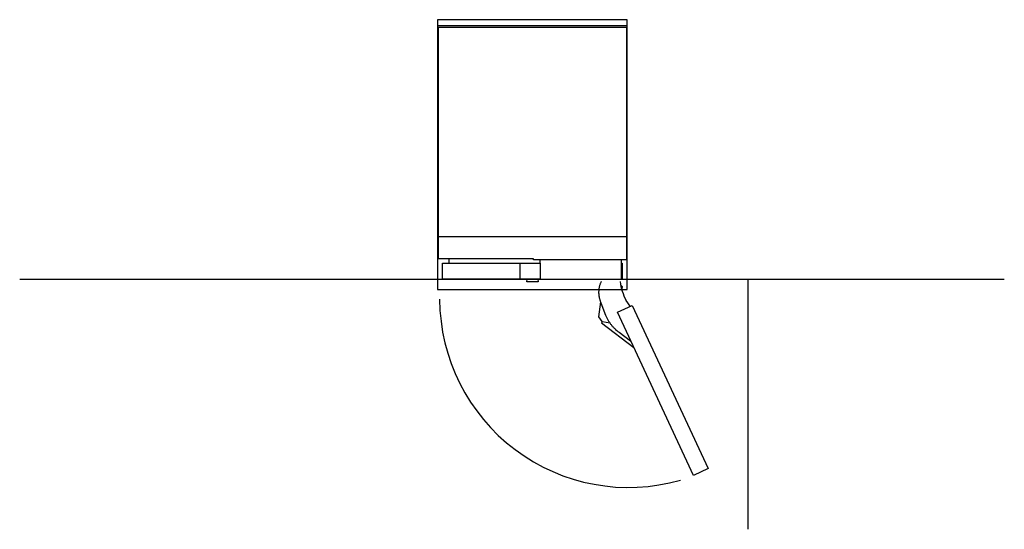
# Model space of a CAD drawing. Extents: x -1967 to 3089, y -328 to 3628.
# Drawn here: x -1008 to 1368, y 2400 to 3628 of the extents above; entities that cross this region are included whole.
import ezdxf

# ---------------------------------------------------------------- set-up
doc = ezdxf.new("R2010")
doc.units = 0
doc.header["$LTSCALE"] = 228.148148
doc.layers.add('FISHER_AND_PAYKEL', color=7, linetype='CONTINUOUS')

msp = doc.modelspace()

# ---------------------------------------------------------------- linework, layer by layer
at = {"layer": 'FISHER_AND_PAYKEL', "linetype": 'CONTINUOUS'}
for p, q in [((456.202, 3104.825), (2.402, 3104.825)), ((199.802, 3002.725), (199.802, 3041.725)), ((443.202, 3049.625), (248.222, 3049.625)), ((248.222, 3041.725), (248.222, 3002.725)), ((443.202, 3041.725), (443.202, 3002.725)), ((215.552, 2996.025), (216.347, 3002.725)), ((243.052, 2996.025), (215.552, 2996.025)), ((242.257, 3002.725), (243.052, 2996.025))]:
    msp.add_line(p, q, dxfattribs=at)
at = {"layer": 'FISHER_AND_PAYKEL', "color": 5}
msp.add_line((-1007.605, 3003.1), (1367.723, 3003.1), dxfattribs=at)
at = {"layer": 'FISHER_AND_PAYKEL', "color": 200}
for p, q in [((394.454, 2997), (394.769, 2996.493)), ((446.949, 2984.617), (442.246, 2988.128)), ((445.647, 2975.072), (446.195, 2979.09)), ((446.195, 2979.09), (446.949, 2984.617)), ((393.658, 2948.159), (388.522, 2911.639)), ((393.11, 2949.612), (393.658, 2948.159)), ((393.658, 2948.159), (404.286, 2919.922)), ((465.257, 2938.004), (455.178, 2951.594)), ((434.359, 2922.858), (469.705, 2939.34)), ((617.69, 2529.702), (434.359, 2922.858)), ((469.705, 2939.34), (653.036, 2546.184)), ((388.522, 2911.639), (396.854, 2900.572)), ((397.813, 2899.146), (396.311, 2897.178)), ((396.854, 2900.572), (398.067, 2900.4)), ((398.067, 2900.4), (397.813, 2899.146)), ((398.067, 2900.4), (415.95, 2897.891)), ((396.311, 2897.178), (473.811, 2838.252)), ((653.036, 2546.184), (617.69, 2529.702))]:
    msp.add_line(p, q, dxfattribs=at)
at = {"layer": 'FISHER_AND_PAYKEL'}
msp.add_line((749.901, 2400.043), (749.901, 3003.1), dxfattribs=at)
at = {"layer": 'FISHER_AND_PAYKEL', "color": 1}
msp.add_line((0.701, 2978), (457.901, 2978), dxfattribs=at)
for points in [[(457.901, 2978), (457.901, 3628), (0.701, 3628), (0.701, 2978)], [(457.901, 2978), (457.902, 3613), (0.702, 3613), (0.701, 2978)]]:
    msp.add_lwpolyline(points, dxfattribs=at)
at = {"layer": 'FISHER_AND_PAYKEL', "linetype": 'CONTINUOUS'}
msp.add_lwpolyline([(28.802, 3051.725), (2.402, 3051.725), (2.402, 3609.725), (456.202, 3609.725), (456.202, 3049.625), (443.202, 3049.625), (443.202, 3041.725), (446.202, 3041.725), (446.202, 3002.725), (443.202, 3002.725), (443.202, 3002.225), (248.222, 3002.225), (248.222, 3002.725), (12.402, 3002.725), (12.402, 3041.725), (28.802, 3041.725)], close=True, dxfattribs=at)
msp.add_lwpolyline([(28.802, 3041.725), (248.222, 3041.725), (248.222, 3049.625), (232.202, 3049.625), (232.202, 3051.725), (28.802, 3051.725)], dxfattribs=at)
at = {"layer": 'FISHER_AND_PAYKEL', "color": 200}
for points in [[(394.769, 2996.493), (394.12, 2995.011), (393.512, 2993.532), (392.943, 2992.055), (392.414, 2990.577), (391.925, 2989.097), (391.475, 2987.613), (391.064, 2986.124), (390.692, 2984.628), (390.36, 2983.123), (390.065, 2981.608), (389.81, 2980.082), (389.593, 2978.541), (389.414, 2976.986), (389.273, 2975.414), (389.17, 2973.823), (389.105, 2972.213), (389.084, 2970.767), (389.102, 2969.322), (389.159, 2967.88), (389.254, 2966.44), (389.387, 2965.004), (389.556, 2963.572), (389.761, 2962.144), (390.002, 2960.722), (390.277, 2959.306), (390.585, 2957.896), (390.927, 2956.494), (391.302, 2955.099), (391.708, 2953.713), (392.145, 2952.336), (392.613, 2950.969), (393.11, 2949.612)], [(404.286, 2919.922), (405.679, 2916.397), (407.155, 2912.988), (408.718, 2909.69), (409.532, 2908.081), (410.37, 2906.497), (411.232, 2904.94), (412.117, 2903.407), (413.027, 2901.898), (413.961, 2900.412), (414.921, 2898.95), (415.907, 2897.51), (416.919, 2896.091), (417.957, 2894.694), (419.023, 2893.317), (420.116, 2891.96), (421.237, 2890.623), (422.387, 2889.304), (423.566, 2888.003), (424.774, 2886.72), (426.012, 2885.454), (427.28, 2884.204), (428.579, 2882.97), (429.909, 2881.751), (432.665, 2879.356), (435.551, 2877.015), (438.571, 2874.721), (466.274, 2854.415)]]:
    msp.add_lwpolyline(points, dxfattribs=at)
for centre, radius, start, end in [((588.561, 3019.416), 149.635, 188.61543, 206.951953), ((461.069, 2956.477), 455.638, 180.288772, 285.94295)]:
    msp.add_arc(centre, radius, start, end, dxfattribs=at)

doc.saveas('drawing.dxf')
